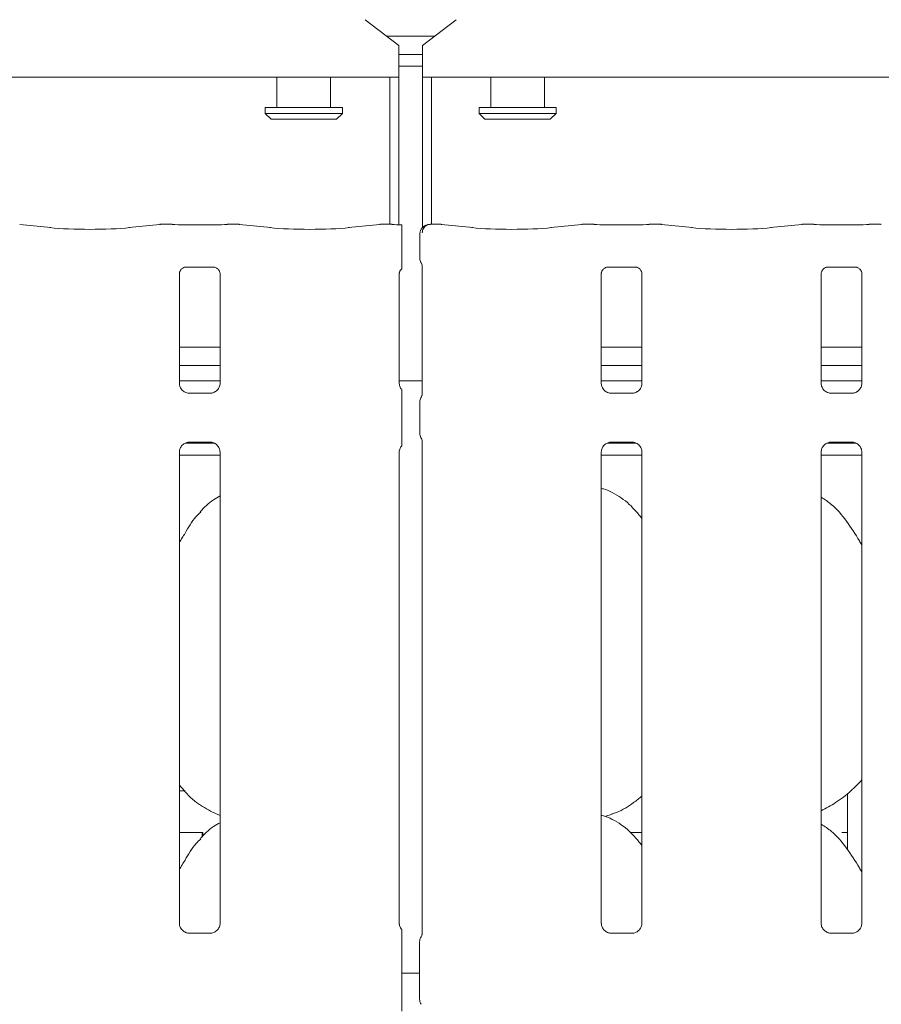
# Model space of a CAD drawing. Units: millimetres. Extents: x 5 to 415, y -14 to 292.
# Drawn here: x 105 to 114, y 106 to 116 of the extents above; entities that cross this region are included whole.
import ezdxf

# ---------------------------------------------------------------- set-up
doc = ezdxf.new("R2010")
doc.units = ezdxf.units.MM
doc.layers.add('BEMAßUNG', color=96, linetype='Continuous')
doc.styles.add('SLDTEXTSTYLE0', font='TXT', dxfattribs={"width": 0.75})
doc.dimstyles.new('SLDDIMSTYLE0', dxfattribs={"dimtxt": 3.5, "dimasz": 3.302, "dimexe": 0, "dimexo": 0.0625, "dimgap": 0.875, "dimtad": 1, "dimlfac": 16, "dimrnd": 1e-09, "dimzin": 12, "dimdsep": 46, "dimtxsty": 'SLDTEXTSTYLE0', "dimsah": 1, "dimcen": 0.09, "dimadec": 0, "dimazin": 3, "dimtfac": 1, "dimtofl": 0, "dimtmove": 0, "dimatfit": 3, "dimfxl": 0, "dimfrac": 2, "dimtolj": 1, "dimtzin": 12, "dimarcsym": 0})

# ---------------------------------------------------------------- blocks, each defined once
blk = doc.blocks.new('_D_7')
at = {"layer": 'BEMAßUNG'}
for p, q in [((44.667, 116.837), (44.667, 129.32)), ((152.542, 116.687), (152.542, 129.32)), ((152.542, 128.32), (44.667, 128.32))]:
    blk.add_line(p, q, dxfattribs=at)
for points in [[(44.667, 128.32), (47.969, 127.812), (47.969, 128.828)], [(152.542, 128.32), (149.24, 128.828), (149.24, 127.812)]]:
    blk.add_solid(points, dxfattribs=at)
at = {"layer": 'BEMAßUNG', "insert": (91.261, 132.831), "char_height": 3.5, "attachment_point": 1, "style": 'SLDTEXTSTYLE0'}
blk.add_mtext('1726', dxfattribs=at)

msp = doc.modelspace()

# ---------------------------------------------------------------- linework, layer by layer
at = {"color": 7, "linetype": 'Continuous', "lineweight": 15}
for p, q in [((108.79201, 115.7385), (108.43846, 116.00934)), ((109.39557, 116.00934), (109.04201, 115.7385)), ((108.66388, 115.83666), (109.17015, 115.83666)), ((108.79201, 115.7385), (108.79201, 115.71138)), ((108.79201, 115.71138), (108.79201, 115.40336)), ((109.04201, 115.71138), (109.04201, 115.7385)), ((109.04201, 115.40336), (109.04201, 115.71138)), ((108.79201, 115.64255), (109.04201, 115.64255)), ((108.79201, 115.52181), (109.04201, 115.52181)), ((108.79201, 115.40336), (88.41701, 115.40336)), ((107.51076, 115.40336), (107.51076, 115.08666)), ((108.07326, 115.08666), (108.07326, 115.40336)), ((108.69826, 113.85786), (108.69826, 115.40336)), ((108.79201, 113.8521), (108.79201, 115.40336)), ((129.41701, 115.40336), (109.04201, 115.40336)), ((109.04201, 115.40336), (109.04201, 113.82766)), ((109.13576, 115.40336), (109.13576, 113.85786)), ((109.76076, 115.40336), (109.76076, 115.08666)), ((110.32326, 115.08666), (110.32326, 115.40336)), ((107.38576, 115.08666), (107.38576, 115.02416)), ((107.38576, 115.08666), (108.19826, 115.08666)), ((108.19826, 115.02416), (108.19826, 115.08666)), ((109.63576, 115.08666), (109.63576, 115.02416)), ((109.63576, 115.08666), (110.44826, 115.08666)), ((110.44826, 115.02416), (110.44826, 115.08666)), ((107.38576, 115.02416), (107.44826, 114.96166)), ((107.38576, 115.02416), (108.19826, 115.02416)), ((108.13576, 114.96166), (107.44826, 114.96166)), ((108.13576, 114.96166), (108.19826, 115.02416)), ((109.63576, 115.02416), (109.69826, 114.96166)), ((109.63576, 115.02416), (110.44826, 115.02416)), ((110.38576, 114.96166), (109.69826, 114.96166)), ((110.38576, 114.96166), (110.44826, 115.02416)), ((105.13197, 113.82307), (104.80452, 113.85749)), ((106.2795, 113.85749), (105.95206, 113.82307)), ((106.40865, 113.85786), (106.28659, 113.85786)), ((106.84958, 113.85129), (106.54695, 113.85129)), ((107.10993, 113.85786), (106.98788, 113.85786)), ((107.44447, 113.82307), (107.11702, 113.85749)), ((108.592, 113.85749), (108.26456, 113.82307)), ((108.72115, 113.85786), (108.5991, 113.85786)), ((109.23493, 113.85786), (109.12036, 113.85786)), ((109.56947, 113.82307), (109.24202, 113.85749)), ((110.717, 113.85749), (110.38956, 113.82307)), ((110.84615, 113.85786), (110.72409, 113.85786)), ((111.28708, 113.85129), (110.98445, 113.85129)), ((111.54743, 113.85786), (111.42538, 113.85786)), ((111.88197, 113.82307), (111.55452, 113.85749)), ((113.0295, 113.85749), (112.70206, 113.82307)), ((113.15865, 113.85786), (113.03659, 113.85786)), ((113.59958, 113.85129), (113.29695, 113.85129)), ((113.85993, 113.85786), (113.73788, 113.85786)), ((108.82284, 113.50076), (108.82284, 113.75911)), ((109.01411, 113.76093), (109.01411, 113.49801)), ((106.54584, 113.40727), (106.54164, 113.40707)), ((106.54584, 113.40701), (106.85073, 113.40701)), ((109.03708, 113.43016), (109.03708, 112.06797)), ((110.98334, 113.40727), (110.97914, 113.40707)), ((110.98334, 113.40701), (111.28823, 113.40701)), ((113.29584, 113.40727), (113.29164, 113.40707)), ((113.29584, 113.40701), (113.60073, 113.40701)), ((106.48445, 112.18432), (106.48445, 113.33997)), ((106.91208, 113.33966), (106.91208, 112.1846)), ((108.79695, 112.18432), (108.79695, 113.33997)), ((110.92195, 112.18432), (110.92195, 113.33997)), ((111.34958, 113.33966), (111.34958, 112.1846)), ((113.23445, 112.18432), (113.23445, 113.33997)), ((113.66208, 113.33966), (113.66208, 112.1846)), ((106.91208, 112.56586), (106.48445, 112.56586)), ((111.34958, 112.56586), (110.92195, 112.56586)), ((113.66208, 112.56586), (113.23445, 112.56586)), ((106.91208, 112.37211), (106.48445, 112.37211)), ((111.34958, 112.37211), (110.92195, 112.37211)), ((113.66208, 112.37211), (113.23445, 112.37211)), ((106.91208, 112.21166), (106.48445, 112.21166)), ((109.03708, 112.21166), (108.79695, 112.21166)), ((111.34958, 112.21166), (110.92195, 112.21166)), ((113.66208, 112.21166), (113.23445, 112.21166)), ((106.57715, 112.08149), (106.58281, 112.08124)), ((106.81248, 112.08162), (106.58281, 112.08162)), ((111.01466, 112.08149), (111.02031, 112.08124)), ((111.24998, 112.08162), (111.02031, 112.08162)), ((113.32716, 112.08149), (113.33281, 112.08124)), ((113.56248, 112.08162), (113.33281, 112.08162)), ((108.82284, 111.66045), (108.82284, 111.98787)), ((109.01411, 111.99062), (109.01411, 111.6577)), ((106.54561, 111.55541), (106.85215, 111.55541)), ((106.58405, 111.5667), (106.81372, 111.5667)), ((106.81937, 111.56683), (106.81372, 111.56708)), ((109.03708, 111.58038), (109.03708, 106.39345)), ((110.98311, 111.55541), (111.28965, 111.55541)), ((111.02155, 111.5667), (111.25122, 111.5667)), ((111.25687, 111.56683), (111.25122, 111.56708)), ((113.29561, 111.55541), (113.60215, 111.55541)), ((113.33405, 111.5667), (113.56372, 111.5667)), ((113.56937, 111.56683), (113.56372, 111.56708)), ((106.48445, 106.50621), (106.48445, 111.46372)), ((106.48445, 111.43041), (106.91208, 111.43041)), ((106.91208, 111.464), (106.91208, 106.5068)), ((108.79695, 106.50621), (108.79695, 111.46372)), ((110.92195, 106.50621), (110.92195, 111.46372)), ((110.92195, 111.43041), (111.34958, 111.43041)), ((111.34958, 111.464), (111.34958, 106.5068)), ((113.23445, 106.50621), (113.23445, 111.46372)), ((113.23445, 111.43041), (113.66208, 111.43041)), ((113.66208, 111.464), (113.66208, 106.5068)), ((106.48445, 107.89916), (106.54428, 107.89916)), ((113.51076, 107.87246), (113.51076, 107.28177)), ((106.8083, 107.68661), (106.91208, 107.6419)), ((110.95916, 107.6318), (111.03701, 107.6547)), ((106.48445, 107.46166), (106.67683, 107.46166)), ((106.72526, 107.46166), (106.67683, 107.46166)), ((106.72526, 107.41801), (106.72526, 107.46166)), ((106.72526, 107.46166), (106.73101, 107.46166)), ((106.73101, 107.46166), (106.73101, 107.42323)), ((111.22885, 107.46166), (111.34958, 107.46166)), ((113.45082, 107.46166), (113.51076, 107.46166)), ((106.8136, 106.40381), (106.58235, 106.40381)), ((111.2511, 106.40381), (111.01985, 106.40381)), ((113.5636, 106.40381), (113.33235, 106.40381)), ((108.82284, 105.71326), (108.82284, 106.31006)), ((109.01076, 105.70924), (109.01076, 106.31409)), ((109.01076, 105.98403), (108.82284, 105.98403))]:
    msp.add_line(p, q, dxfattribs=at)
for centre, start, end in [((109.10786, 113.76093), 99.856278, 180), ((109.10451, 106.31409), 145.619596, 180), ((109.10451, 105.70924), 180, 214.45138)]:
    msp.add_arc(centre, 0.09375, start, end, dxfattribs=at)
for centre, major_axis, ratio, start_param, end_param in [((105.54201, 113.8672), (0.59375, 0), 0.10510424, 3.92699082, 5.49778714), ((106.28795, 113.76411), (-0.00766, 0.09345), 0.60775415, 6.14918941, 6.29714991), ((106.54695, 113.87048), (0.1875, 0), 0.10510424, 3.87132031, 4.71238898), ((106.84958, 113.87048), (0.1875, 0), 0.10510424, 4.71238898, 5.55345765), ((107.10857, 113.76411), (0.00766, 0.09345), 0.60775415, 6.2692207, 6.4171812), ((107.85451, 113.8672), (0.59375, 0), 0.10510424, 3.92699082, 5.49778714), ((108.60045, 113.76411), (-0.00766, 0.09345), 0.60775415, 6.14918941, 6.29714991), ((108.85945, 113.87048), (0.1875, 0), 0.10510424, 3.87132031, 4.51586425), ((109.23357, 113.76411), (0.00766, 0.09345), 0.60775415, 6.2692207, 6.4171812), ((109.97951, 113.8672), (0.59375, 0), 0.10510424, 3.92699082, 5.49778714), ((110.72545, 113.76411), (-0.00766, 0.09345), 0.60775415, 6.14918941, 6.29714991), ((110.98445, 113.87048), (0.1875, 0), 0.10510424, 3.87132031, 4.71238898), ((111.28708, 113.87048), (0.1875, 0), 0.10510424, 4.71238898, 5.55345765), ((111.54607, 113.76411), (0.00766, 0.09345), 0.60775415, 6.2692207, 6.4171812), ((112.29201, 113.8672), (0.59375, 0), 0.10510424, 3.92699082, 5.49778714), ((113.03795, 113.76411), (-0.00766, 0.09345), 0.60775415, 6.14918941, 6.29714991), ((113.29695, 113.87048), (0.1875, 0), 0.10510424, 3.87132031, 4.71238898), ((113.59958, 113.87048), (0.1875, 0), 0.10510424, 4.71238898, 5.55345765), ((113.85857, 113.76411), (0.00766, 0.09345), 0.60775415, 6.2692207, 6.4171812)]:
    msp.add_ellipse(centre, major_axis=major_axis, ratio=ratio, start_param=start_param, end_param=end_param, dxfattribs=at)
for points, knots in [([(106.40719, 113.85735), (106.40722, 113.85736), (106.4077, 113.85771), (106.40819, 113.8571), (106.40865, 113.85653)], [0, 0, 0, 0, 0.0529379, 1, 1, 1, 1]), ([(106.98933, 113.85735), (106.98931, 113.85736), (106.98882, 113.85771), (106.98834, 113.8571), (106.98788, 113.85653)], [0, 0, 0, 0, 0.05294493, 1, 1, 1, 1]), ([(108.71969, 113.85735), (108.71972, 113.85736), (108.7202, 113.85771), (108.72069, 113.8571), (108.72115, 113.85653)], [0, 0, 0, 0, 0.05293092, 1, 1, 1, 1]), ([(108.82284, 113.85116), (108.82284, 113.85122), (108.82284, 113.85133), (108.82284, 113.83743), (108.82284, 113.81489), (108.82284, 113.78712), (108.82284, 113.76761), (108.82284, 113.75911)], [0, 0, 0, 0, 0.20980284, 0.41950749, 0.63134312, 0.83928552, 1, 1, 1, 1]), ([(109.03871, 113.76663), (109.03919, 113.7754), (109.04013, 113.79258), (109.04986, 113.81613), (109.06518, 113.83655), (109.08745, 113.85248), (109.10792, 113.85766), (109.12001, 113.85752), (109.12248, 113.85736), (109.12262, 113.85735)], [0, 0, 0, 0, 0.1751986, 0.34349054, 0.51487258, 0.71147321, 0.94072286, 0.99667497, 1, 1, 1, 1]), ([(109.09736, 113.85439), (109.09747, 113.85442), (109.09814, 113.85462), (109.09539, 113.85393), (109.09245, 113.85341), (109.09182, 113.8533)], [0, 0, 0, 0, 0.13061737, 0.81200288, 1, 1, 1, 1]), ([(109.12036, 113.85767), (109.12044, 113.85774), (109.12116, 113.8583), (109.12191, 113.85765), (109.12258, 113.85736), (109.12262, 113.85735)], [0, 0, 0, 0, 0.11225875, 0.95026073, 1, 1, 1, 1]), ([(110.84615, 113.85653), (110.84569, 113.8571), (110.84521, 113.85771), (110.84472, 113.85736), (110.84469, 113.85735)], [0, 0, 0, 0, 0.94705507, 1, 1, 1, 1]), ([(111.42538, 113.85653), (111.42584, 113.8571), (111.42633, 113.85771), (111.42681, 113.85736), (111.42683, 113.85735)], [0, 0, 0, 0, 0.94706908, 1, 1, 1, 1]), ([(113.15865, 113.85653), (113.15819, 113.8571), (113.15771, 113.85771), (113.15722, 113.85736), (113.15719, 113.85735)], [0, 0, 0, 0, 0.94705507, 1, 1, 1, 1]), ([(113.73788, 113.85653), (113.73834, 113.8571), (113.73883, 113.85771), (113.73931, 113.85736), (113.73933, 113.85735)], [0, 0, 0, 0, 0.94706908, 1, 1, 1, 1]), ([(108.82284, 113.39096), (108.82284, 113.39086), (108.82284, 113.39036), (108.82284, 113.39272), (108.82284, 113.40002), (108.82284, 113.4194), (108.82284, 113.45395), (108.82284, 113.48415), (108.82284, 113.50076)], [0, 0, 0, 0, 0.01581387, 0.08449123, 0.16889288, 0.31279279, 0.62221069, 1, 1, 1, 1]), ([(109.01424, 113.49832), (109.0146, 113.49129), (109.01532, 113.47693), (109.02143, 113.45967), (109.02719, 113.45022), (109.02912, 113.44707)], [0, 0, 0, 0, 0.389646839, 0.7962403, 1, 1, 1, 1]), ([(106.48455, 113.33938), (106.48454, 113.34028), (106.4845, 113.34354), (106.48692, 113.35776), (106.49737, 113.37942), (106.51695, 113.39774), (106.53621, 113.40552), (106.5457, 113.407), (106.5465, 113.407), (106.54686, 113.407)], [0, 0, 0, 0, 0.05112122, 0.1837355, 0.384254, 0.64970572, 0.82740619, 0.92250381, 1, 1, 1, 1]), ([(106.85007, 113.407), (106.84996, 113.40701), (106.84959, 113.40701), (106.85392, 113.40671), (106.86448, 113.40411), (106.88348, 113.39491), (106.90215, 113.37531), (106.911, 113.35314), (106.91214, 113.34079), (106.91207, 113.33913), (106.91206, 113.33898)], [0, 0, 0, 0, 0.03372823, 0.11490194, 0.22302623, 0.38218801, 0.65111862, 0.8674724, 0.98847391, 1, 1, 1, 1]), ([(108.79705, 113.33938), (108.79704, 113.34029), (108.79699, 113.34355), (108.79952, 113.35763), (108.80757, 113.37634), (108.81891, 113.38551), (108.82398, 113.3896)], [0, 0, 0, 0, 0.09355046, 0.33623295, 0.70317682, 1, 1, 1, 1]), ([(109.03041, 113.44508), (109.0304, 113.44508), (109.03039, 113.44511), (109.03048, 113.44496), (109.03072, 113.44457), (109.03124, 113.44368), (109.03196, 113.44237), (109.03447, 113.43755), (109.03683, 113.43086), (109.03713, 113.42623), (109.03712, 113.427), (109.03712, 113.42705)], [0, 0, 0, 0, 0.00248516, 0.01589219, 0.03233106, 0.05983953, 0.10547813, 0.16103798, 0.6902384, 0.98015748, 1, 1, 1, 1]), ([(110.92205, 113.33938), (110.92204, 113.34028), (110.92199, 113.34354), (110.92442, 113.35776), (110.93487, 113.37942), (110.95445, 113.39774), (110.97371, 113.40552), (110.9832, 113.407), (110.984, 113.407), (110.98436, 113.407)], [0, 0, 0, 0, 0.05112117, 0.18373546, 0.38425396, 0.64970571, 0.82740618, 0.9225038, 1, 1, 1, 1]), ([(111.28757, 113.407), (111.28746, 113.40701), (111.28709, 113.40701), (111.29142, 113.40671), (111.30198, 113.40411), (111.32098, 113.39491), (111.33965, 113.37531), (111.3485, 113.35314), (111.34963, 113.34079), (111.34957, 113.33913), (111.34956, 113.33898)], [0, 0, 0, 0, 0.03372819, 0.11490181, 0.22303013, 0.38218688, 0.65112116, 0.86747261, 0.98847398, 1, 1, 1, 1]), ([(113.23455, 113.33938), (113.23454, 113.34028), (113.2345, 113.34354), (113.23692, 113.35776), (113.24737, 113.37942), (113.26695, 113.39774), (113.28621, 113.40552), (113.2957, 113.407), (113.2965, 113.407), (113.29686, 113.407)], [0, 0, 0, 0, 0.05112122, 0.1837355, 0.384254, 0.64970572, 0.82740619, 0.92250381, 1, 1, 1, 1]), ([(113.60007, 113.407), (113.59996, 113.40701), (113.59959, 113.40701), (113.60392, 113.40671), (113.61448, 113.40411), (113.63348, 113.39491), (113.65215, 113.37531), (113.661, 113.35314), (113.66213, 113.34079), (113.66207, 113.33913), (113.66206, 113.33898)], [0, 0, 0, 0, 0.03372819, 0.11490181, 0.22303013, 0.38218688, 0.65112116, 0.86747261, 0.98847398, 1, 1, 1, 1]), ([(106.53882, 112.09531), (106.53783, 112.09573), (106.52348, 112.10175), (106.50187, 112.12544), (106.48622, 112.15961), (106.48495, 112.17808), (106.48446, 112.18516)], [0, 0, 0, 0, 0.02954745, 0.42938536, 0.78148279, 1, 1, 1, 1]), ([(106.91202, 112.18503), (106.91204, 112.1847), (106.91229, 112.17975), (106.90971, 112.1588), (106.89634, 112.12882), (106.87659, 112.10456), (106.86296, 112.09847), (106.86188, 112.09799)], [0, 0, 0, 0, 0.01495179, 0.21903573, 0.57251546, 0.96595544, 1, 1, 1, 1]), ([(108.82852, 112.11552), (108.82394, 112.11943), (108.80916, 112.13205), (108.79897, 112.15997), (108.79752, 112.17818), (108.79696, 112.18516)], [0, 0, 0, 0, 0.21726159, 0.70024987, 1, 1, 1, 1]), ([(110.97632, 112.09531), (110.97533, 112.09573), (110.96098, 112.10175), (110.93937, 112.12544), (110.92372, 112.15961), (110.92245, 112.17808), (110.92196, 112.18516)], [0, 0, 0, 0, 0.02954745, 0.42938536, 0.78148279, 1, 1, 1, 1]), ([(111.34952, 112.18503), (111.34954, 112.1847), (111.34979, 112.17975), (111.34721, 112.1588), (111.33384, 112.12882), (111.31409, 112.10456), (111.30046, 112.09847), (111.29938, 112.09799)], [0, 0, 0, 0, 0.014951774, 0.219035448, 0.57251473, 0.96594911, 1, 1, 1, 1]), ([(113.28882, 112.09531), (113.28783, 112.09573), (113.27348, 112.10175), (113.25187, 112.12544), (113.23622, 112.15961), (113.23495, 112.17808), (113.23446, 112.18516)], [0, 0, 0, 0, 0.02954745, 0.42938536, 0.78148279, 1, 1, 1, 1]), ([(113.66202, 112.18503), (113.66204, 112.1847), (113.66229, 112.17975), (113.65971, 112.1588), (113.64634, 112.12882), (113.62659, 112.10456), (113.61296, 112.09847), (113.61188, 112.09799)], [0, 0, 0, 0, 0.014951774, 0.219035448, 0.57251473, 0.96594911, 1, 1, 1, 1]), ([(106.58338, 112.08169), (106.58194, 112.08171), (106.57762, 112.08176), (106.56106, 112.08408), (106.54715, 112.0911), (106.53882, 112.09531)], [0, 0, 0, 0, 0.16592564, 0.49983079, 1, 1, 1, 1]), ([(106.81248, 112.08155), (106.81281, 112.08157), (106.81467, 112.08172), (106.81717, 112.08156), (106.81917, 112.0815), (106.81937, 112.08149)], [0, 0, 0, 0, 0.15975175, 0.91370126, 1, 1, 1, 1]), ([(106.86188, 112.09799), (106.85222, 112.09267), (106.83674, 112.08414), (106.81841, 112.08172), (106.81418, 112.08169), (106.81284, 112.08169)], [0, 0, 0, 0, 0.53068857, 0.85102598, 1, 1, 1, 1]), ([(108.82284, 111.98787), (108.82284, 112.01759), (108.82284, 112.05352), (108.82284, 112.09273), (108.82284, 112.10639), (108.82284, 112.11477), (108.82284, 112.11821), (108.82284, 112.1187), (108.82284, 112.11653), (108.82284, 112.11434), (108.82284, 112.11335)], [0, 0, 0, 0, 0.53993083, 0.65278195, 0.78115601, 0.82952564, 0.87835297, 0.9123598, 0.96032547, 1, 1, 1, 1]), ([(109.01424, 111.99031), (109.01459, 111.99734), (109.0153, 112.01171), (109.02094, 112.02744), (109.02557, 112.0357), (109.0266, 112.03755)], [0, 0, 0, 0, 0.42689958, 0.87209321, 1, 1, 1, 1]), ([(109.03711, 112.07012), (109.0371, 112.07017), (109.03708, 112.07073), (109.03703, 112.06663), (109.03549, 112.05826), (109.03256, 112.04935), (109.02948, 112.04274), (109.02776, 112.03955), (109.02695, 112.03815), (109.02674, 112.03778), (109.02662, 112.03758), (109.02658, 112.03751), (109.02657, 112.0375), (109.02657, 112.0375), (109.02657, 112.0375)], [0, 0, 0, 0, 0.01661817, 0.22993864, 0.49047372, 0.75123292, 0.89425263, 0.96854798, 0.9873643, 0.99444286, 0.99823446, 0.9991759, 0.99974403, 1, 1, 1, 1]), ([(111.02088, 112.08169), (111.01944, 112.08171), (111.01512, 112.08176), (110.99856, 112.08408), (110.98465, 112.0911), (110.97632, 112.09531)], [0, 0, 0, 0, 0.16591776, 0.49982115, 1, 1, 1, 1]), ([(111.24998, 112.08155), (111.25031, 112.08157), (111.25217, 112.08172), (111.25467, 112.08156), (111.25667, 112.0815), (111.25687, 112.08149)], [0, 0, 0, 0, 0.15973694, 0.91361656, 1, 1, 1, 1]), ([(111.29938, 112.09799), (111.28973, 112.09267), (111.27424, 112.08414), (111.25591, 112.08172), (111.25168, 112.08169), (111.25034, 112.08169)], [0, 0, 0, 0, 0.53067814, 0.85102579, 1, 1, 1, 1]), ([(113.33338, 112.08169), (113.33194, 112.08171), (113.32762, 112.08176), (113.31106, 112.08408), (113.29715, 112.0911), (113.28882, 112.09531)], [0, 0, 0, 0, 0.16591776, 0.49982115, 1, 1, 1, 1]), ([(113.56248, 112.08155), (113.56281, 112.08157), (113.56467, 112.08172), (113.56717, 112.08156), (113.56917, 112.0815), (113.56937, 112.08149)], [0, 0, 0, 0, 0.15973694, 0.91361656, 1, 1, 1, 1]), ([(113.61188, 112.09799), (113.60223, 112.09267), (113.58674, 112.08414), (113.56841, 112.08172), (113.56418, 112.08169), (113.56284, 112.08169)], [0, 0, 0, 0, 0.53067814, 0.85102579, 1, 1, 1, 1]), ([(108.82284, 111.53497), (108.82284, 111.53327), (108.82284, 111.53065), (108.82284, 111.52951), (108.82284, 111.53129), (108.82284, 111.53721), (108.82284, 111.5568), (108.82284, 111.5991), (108.82284, 111.63782), (108.82284, 111.66045)], [0, 0, 0, 0, 0.067484, 0.10349625, 0.13972649, 0.19096883, 0.28943591, 0.58481119, 1, 1, 1, 1]), ([(109.01424, 111.65801), (109.01459, 111.65098), (109.0153, 111.63662), (109.02094, 111.62088), (109.02557, 111.61262), (109.0266, 111.61078)], [0, 0, 0, 0, 0.42673752, 0.87209001, 1, 1, 1, 1]), ([(109.02659, 111.61079), (109.02659, 111.61079), (109.02659, 111.61079), (109.02659, 111.61079), (109.0266, 111.61077), (109.02664, 111.61071), (109.03196, 111.60158), (109.03652, 111.58819), (109.0371, 111.5782), (109.0371, 111.57849), (109.0371, 111.57855)], [0, 0, 0, 0, 0.00006084, 0.00056541, 0.00116809, 0.00214294, 0.00442514, 0.68135418, 0.92587701, 1, 1, 1, 1]), ([(106.48451, 111.46329), (106.48449, 111.46362), (106.48424, 111.46858), (106.48685, 111.48939), (106.49996, 111.52036), (106.52853, 111.54993), (106.55893, 111.56371), (106.57866, 111.5667), (106.58316, 111.56667), (106.58482, 111.56667)], [0, 0, 0, 0, 0.00936802, 0.13721484, 0.35865294, 0.60512186, 0.81749318, 0.93281587, 1, 1, 1, 1]), ([(106.58405, 111.56678), (106.58372, 111.56675), (106.58186, 111.5666), (106.57936, 111.56676), (106.57736, 111.56682), (106.57715, 111.56683)], [0, 0, 0, 0, 0.15973791, 0.91361603, 1, 1, 1, 1]), ([(106.81315, 111.56663), (106.81459, 111.56661), (106.81891, 111.56656), (106.83551, 111.56424), (106.84945, 111.55719), (106.85782, 111.55296)], [0, 0, 0, 0, 0.16555974, 0.49874313, 1, 1, 1, 1]), ([(106.85782, 111.55296), (106.85877, 111.55256), (106.87308, 111.54655), (106.89465, 111.52288), (106.91031, 111.48871), (106.91158, 111.47024), (106.91206, 111.46317)], [0, 0, 0, 0, 0.02849596, 0.42876574, 0.7812461, 1, 1, 1, 1]), ([(108.79701, 111.46329), (108.79699, 111.46362), (108.79673, 111.46858), (108.79964, 111.48915), (108.80757, 111.51299), (108.8206, 111.52524), (108.82419, 111.52861)], [0, 0, 0, 0, 0.02116717, 0.31003863, 0.8103808, 1, 1, 1, 1]), ([(110.922, 111.46329), (110.92199, 111.46362), (110.92174, 111.46858), (110.92435, 111.48939), (110.93746, 111.52036), (110.96603, 111.54993), (110.99643, 111.56371), (111.01616, 111.5667), (111.02066, 111.56667), (111.02232, 111.56667)], [0, 0, 0, 0, 0.00936803, 0.13721489, 0.35865307, 0.60512526, 0.81749666, 0.93281585, 1, 1, 1, 1]), ([(111.02155, 111.56678), (111.02122, 111.56675), (111.01936, 111.5666), (111.01686, 111.56676), (111.01486, 111.56682), (111.01466, 111.56683)], [0, 0, 0, 0, 0.15975272, 0.91370073, 1, 1, 1, 1]), ([(111.25065, 111.56663), (111.25209, 111.56661), (111.25641, 111.56656), (111.27301, 111.56424), (111.28695, 111.55719), (111.29532, 111.55296)], [0, 0, 0, 0, 0.16556761, 0.49875274, 1, 1, 1, 1]), ([(111.29532, 111.55296), (111.29627, 111.55256), (111.31058, 111.54655), (111.33215, 111.52288), (111.34781, 111.48871), (111.34908, 111.47024), (111.34956, 111.46317)], [0, 0, 0, 0, 0.02849596, 0.42876574, 0.7812461, 1, 1, 1, 1]), ([(113.2345, 111.46329), (113.23449, 111.46362), (113.23424, 111.46858), (113.23685, 111.48939), (113.24996, 111.52036), (113.27853, 111.54993), (113.30893, 111.56371), (113.32866, 111.5667), (113.33316, 111.56667), (113.33482, 111.56667)], [0, 0, 0, 0, 0.00936803, 0.13721489, 0.35865307, 0.60512526, 0.81749666, 0.93281585, 1, 1, 1, 1]), ([(113.33405, 111.56678), (113.33372, 111.56675), (113.33186, 111.5666), (113.32936, 111.56676), (113.32736, 111.56682), (113.32716, 111.56683)], [0, 0, 0, 0, 0.15975272, 0.91370073, 1, 1, 1, 1]), ([(113.56315, 111.56663), (113.56459, 111.56661), (113.56891, 111.56656), (113.58551, 111.56424), (113.59945, 111.55719), (113.60782, 111.55296)], [0, 0, 0, 0, 0.16556761, 0.49875274, 1, 1, 1, 1]), ([(113.60782, 111.55296), (113.60877, 111.55256), (113.62308, 111.54655), (113.64465, 111.52288), (113.66031, 111.48871), (113.66158, 111.47024), (113.66206, 111.46317)], [0, 0, 0, 0, 0.02849596, 0.42876574, 0.7812461, 1, 1, 1, 1]), ([(106.91208, 111.00313), (106.88842, 110.99002), (106.80858, 110.94576), (106.74664, 110.88097), (106.70305, 110.83538)], [0, 0, 0, 0, 0.296350653, 1, 1, 1, 1]), ([(111.34958, 110.76421), (111.3073, 110.81609), (111.21902, 110.92441), (111.07495, 111.02269), (110.97004, 111.07101), (110.92981, 111.07786), (110.92195, 111.07919)], [0, 0, 0, 0, 0.36998759, 0.77244475, 0.95554185, 1, 1, 1, 1]), ([(113.66208, 110.48604), (113.6535, 110.50057), (113.6047, 110.58318), (113.50552, 110.73489), (113.37476, 110.89753), (113.27114, 110.9642), (113.23445, 110.9878)], [0, 0, 0, 0, 0.07967044, 0.4531376, 0.80638071, 1, 1, 1, 1]), ([(106.48445, 110.51264), (106.50442, 110.54476), (106.56085, 110.63552), (106.62353, 110.75229), (106.69123, 110.81569), (106.70827, 110.83166)], [0, 0, 0, 0, 0.29068797, 0.82137619, 1, 1, 1, 1]), ([(113.66208, 108.01474), (113.62459, 107.97575), (113.54018, 107.88797), (113.39666, 107.77751), (113.28574, 107.71778), (113.23445, 107.69016)], [0, 0, 0, 0, 0.30046656, 0.67648425, 1, 1, 1, 1]), ([(106.81133, 107.68826), (106.75372, 107.72048), (106.62777, 107.79091), (106.53486, 107.90167), (106.48445, 107.96177)], [0, 0, 0, 0, 0.457437, 1, 1, 1, 1]), ([(111.34958, 107.84469), (111.32041, 107.82173), (111.23737, 107.75637), (111.13189, 107.68972), (111.05042, 107.66349), (111.03436, 107.65832)], [0, 0, 0, 0, 0.30305209, 0.86264492, 1, 1, 1, 1]), ([(111.34958, 107.32671), (111.3073, 107.37859), (111.21901, 107.48688), (111.07497, 107.58528), (110.96928, 107.63376), (110.92824, 107.64068), (110.91959, 107.64214)], [0, 0, 0, 0, 0.36834139, 0.76900739, 0.95129015, 1, 1, 1, 1]), ([(106.91208, 107.56563), (106.88842, 107.55252), (106.80858, 107.50826), (106.74664, 107.44347), (106.70305, 107.39788)], [0, 0, 0, 0, 0.296350653, 1, 1, 1, 1]), ([(113.66208, 107.04854), (113.6535, 107.06307), (113.6047, 107.14568), (113.50552, 107.29739), (113.37476, 107.46003), (113.27114, 107.5267), (113.23445, 107.5503)], [0, 0, 0, 0, 0.07967156, 0.45313809, 0.80638114, 1, 1, 1, 1]), ([(113.3113, 107.49211), (113.31299, 107.49233), (113.31964, 107.49316), (113.33007, 107.48821), (113.33678, 107.4803), (113.33979, 107.47676)], [0, 0, 0, 0, 0.15857536, 0.62320575, 1, 1, 1, 1]), ([(106.48445, 107.07514), (106.50442, 107.10726), (106.56085, 107.19802), (106.62353, 107.31479), (106.69123, 107.37819), (106.70827, 107.39416)], [0, 0, 0, 0, 0.29068797, 0.82137619, 1, 1, 1, 1]), ([(106.5838, 106.40382), (106.58371, 106.40381), (106.58234, 106.40378), (106.57278, 106.40437), (106.55174, 106.40936), (106.52134, 106.42603), (106.49577, 106.45707), (106.48514, 106.48872), (106.48487, 106.50227), (106.48479, 106.50643)], [0, 0, 0, 0, 0.005669672, 0.089891263, 0.211538979, 0.438843706, 0.69025991, 0.905064025, 1, 1, 1, 1]), ([(106.91208, 106.50745), (106.91208, 106.50742), (106.91233, 106.5031), (106.9102, 106.48361), (106.89853, 106.4535), (106.87128, 106.4229), (106.84048, 106.40762), (106.81968, 106.40396), (106.81472, 106.40391), (106.8131, 106.40389)], [0, 0, 0, 0, 0.000960766, 0.126129398, 0.339876008, 0.590585792, 0.814957804, 0.939833112, 1, 1, 1, 1]), ([(108.8245, 106.44185), (108.81904, 106.44768), (108.80519, 106.46246), (108.79775, 106.48882), (108.7974, 106.5023), (108.79729, 106.50643)], [0, 0, 0, 0, 0.311459129, 0.788960807, 1, 1, 1, 1]), ([(108.82284, 106.31006), (108.82284, 106.33968), (108.82284, 106.37971), (108.82284, 106.41949), (108.82284, 106.4331), (108.82284, 106.43846), (108.82284, 106.44072), (108.82284, 106.44048), (108.82284, 106.44043)], [0, 0, 0, 0, 0.59970976, 0.81047694, 0.88018985, 0.95045868, 0.98953315, 1, 1, 1, 1]), ([(111.0213, 106.40382), (111.02121, 106.40381), (111.01984, 106.40378), (111.01028, 106.40437), (110.98924, 106.40936), (110.95884, 106.42603), (110.93327, 106.45707), (110.92264, 106.48872), (110.92237, 106.50227), (110.92229, 106.50643)], [0, 0, 0, 0, 0.00566966, 0.08989401, 0.21154139, 0.43884548, 0.69026099, 0.90506451, 1, 1, 1, 1]), ([(111.34958, 106.50745), (111.34958, 106.50742), (111.34983, 106.5031), (111.3477, 106.48361), (111.33603, 106.4535), (111.30878, 106.4229), (111.27798, 106.40762), (111.25719, 106.40396), (111.25222, 106.40391), (111.2506, 106.40389)], [0, 0, 0, 0, 0.000960767, 0.126129935, 0.339876734, 0.59058674, 0.81495895, 0.939830653, 1, 1, 1, 1]), ([(113.3338, 106.40382), (113.33371, 106.40381), (113.33234, 106.40378), (113.32278, 106.40437), (113.30174, 106.40936), (113.27134, 106.42603), (113.24577, 106.45707), (113.23514, 106.48872), (113.23487, 106.50227), (113.23479, 106.50643)], [0, 0, 0, 0, 0.00566966, 0.08989401, 0.21154139, 0.43884548, 0.69026099, 0.90506451, 1, 1, 1, 1]), ([(113.66208, 106.50745), (113.66208, 106.50742), (113.66233, 106.5031), (113.6602, 106.48361), (113.64853, 106.4535), (113.62128, 106.4229), (113.59048, 106.40762), (113.56968, 106.40396), (113.56472, 106.40391), (113.5631, 106.40389)], [0, 0, 0, 0, 0.000960766, 0.126129769, 0.339876289, 0.590585966, 0.814957883, 0.939833138, 1, 1, 1, 1]), ([(109.0371, 106.39501), (109.0371, 106.3951), (109.03709, 106.39556), (109.03678, 106.38979), (109.03445, 106.37905), (109.02878, 106.37134), (109.02569, 106.36713)], [0, 0, 0, 0, 0.04936313, 0.24411377, 0.58722894, 1, 1, 1, 1]), ([(108.82284, 105.58289), (108.82284, 105.58293), (108.82284, 105.58302), (108.82284, 105.58651), (108.82284, 105.59734), (108.82284, 105.63362), (108.82284, 105.67539), (108.82284, 105.70748), (108.82284, 105.71326)], [0, 0, 0, 0, 0.03206919, 0.07229987, 0.14854602, 0.34867377, 0.88269024, 1, 1, 1, 1])]:
    msp.add_open_spline(points, degree=3, knots=knots, dxfattribs=at)

# ---------------------------------------------------------------- dimensions: what is measured, and where the dimension line sits
at = {"layer": 'BEMAßUNG'}
dim = msp.add_linear_dim(base=(44.66701, 128.31963), p1=(152.54201, 115.68678), p2=(44.66701, 115.83666), dimstyle='SLDDIMSTYLE0', dxfattribs=at)
dim.commit()
dim.dimension.update_dxf_attribs({"geometry": '_D_7', "text_midpoint": (96.43275, 128.31963), "dimtype": 160})

doc.saveas('drawing.dxf')
